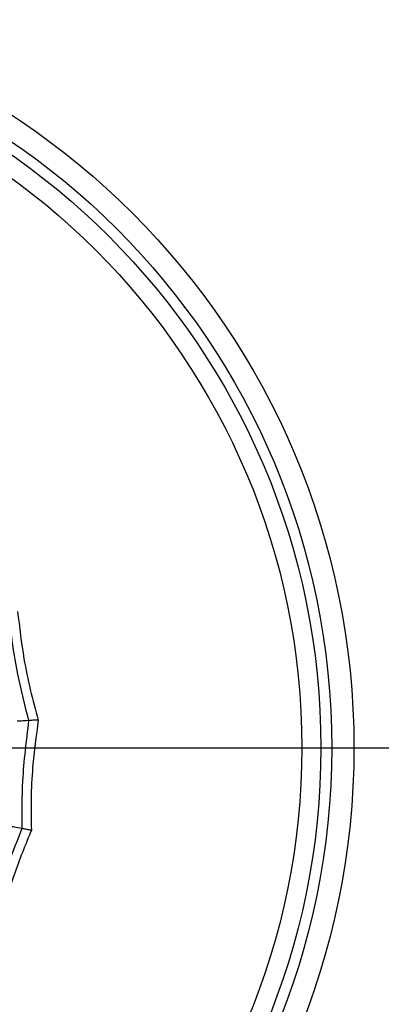
# Model space of a CAD drawing. Units: millimetres. Extents: x -40 to 297, y 0 to 523.
# Drawn here: x 140 to 145, y 287 to 300 of the extents above; entities that cross this region are included whole.
import ezdxf

# ---------------------------------------------------------------- set-up
doc = ezdxf.new("R2010")
doc.units = ezdxf.units.MM
doc.layers.add('COTAS', color=250, linetype='Continuous', lineweight=9)
doc.styles.get("Standard").update_dxf_attribs({"font": 'arial.ttf'})
doc.dimstyles.new('ISO-25', dxfattribs={"dimtxt": 4, "dimasz": 2.5, "dimexe": 1.25, "dimexo": 0.625, "dimtad": 1, "dimdec": 0, "dimtxsty": 'Standard', "dimcen": 2.5, "dimadec": 0, "dimazin": 0, "dimtfac": 1, "dimtdec": 0, "dimtmove": 0, "dimatfit": 3, "dimfxl": 1, "dimarcsym": 0})

# ---------------------------------------------------------------- blocks, each defined once
blk = doc.blocks.new('*D42')
at = {"layer": 'COTAS', "color": 0, "lineweight": -2}
for p, q in [((137.909, 333.827), (199.884, 333.827)), ((198.634, 331.327), (198.634, 293.327)), ((137.909, 290.827), (199.884, 290.827))]:
    blk.add_line(p, q, dxfattribs=at)
at = {"layer": 'COTAS', "color": 0}
for points in [[(199.05, 331.327), (198.217, 331.327), (198.634, 333.827)], [(198.217, 293.327), (199.05, 293.327), (198.634, 290.827)]]:
    blk.add_solid(points, dxfattribs=at)
at = {"layer": 'Defpoints', "color": 0}
for p in [(137.284, 333.827), (137.284, 290.827), (198.634, 290.827)]:
    blk.add_point(p, dxfattribs=at)
at = {"layer": 'COTAS', "color": 0, "insert": (195.967, 312.327), "char_height": 4, "attachment_point": 5, "rotation": 90}
blk.add_mtext('43', dxfattribs=at)
blk = doc.blocks.new('A$C16902')
at = {"color": 7, "linetype": 'Continuous', "lineweight": 25}
for radius in [18.62, 18.332, 16.832, 9.942, 9.65, 9.507, 9.257]:
    blk.add_circle((24.05, 24.5), radius, dxfattribs=at)
for points, knots in [([(22.987, 18.925), (22.739, 19.023), (22.297, 19.197), (21.836, 19.313), (21.634, 19.365)], [0, 0, 0, 0, 0.559948, 1, 1, 1, 1]), ([(22.963, 18.8), (22.768, 18.88), (22.447, 19.011), (21.982, 19.154), (21.714, 19.218), (21.579, 19.25)], [0, 0, 0, 0, 0.431945, 0.715441, 1, 1, 1, 1]), ([(22.987, 18.925), (22.993, 18.961), (23.005, 19.024), (23.012, 19.059), (23.015, 19.074)], [0, 0, 0, 0, 0.559988, 1, 1, 1, 1]), ([(25.804, 19.102), (25.54, 19.069), (25.068, 19.008), (24.609, 18.889), (24.406, 18.836)], [0, 0, 0, 0, 0.559948, 1, 1, 1, 1]), ([(22.963, 18.8), (22.967, 18.82), (22.973, 18.853), (22.979, 18.887), (22.984, 18.91), (22.986, 18.92), (22.987, 18.925)], [0, 0, 0, 0, 0.339993, 0.559995, 0.779998, 1, 1, 1, 1]), ([(24.406, 18.836), (24.142, 18.869), (23.671, 18.928), (23.196, 18.926), (22.987, 18.925)], [0, 0, 0, 0, 0.559948, 1, 1, 1, 1]), ([(24.406, 18.836), (24.404, 18.872), (24.4, 18.936), (24.398, 18.972), (24.397, 18.987)], [0, 0, 0, 0, 0.559988, 1, 1, 1, 1]), ([(25.843, 18.981), (25.635, 18.957), (25.29, 18.917), (24.813, 18.819), (24.547, 18.746), (24.414, 18.709)], [0, 0, 0, 0, 0.4319451, 0.7154406, 1, 1, 1, 1]), ([(24.414, 18.709), (24.207, 18.737), (23.862, 18.785), (23.377, 18.808), (23.101, 18.803), (22.963, 18.8)], [0, 0, 0, 0, 0.4319451, 0.7154406, 1, 1, 1, 1]), ([(24.414, 18.709), (24.413, 18.729), (24.411, 18.763), (24.409, 18.797), (24.407, 18.82), (24.407, 18.831), (24.406, 18.836)], [0, 0, 0, 0, 0.339993, 0.559995, 0.779998, 1, 1, 1, 1])]:
    blk.add_open_spline(points, degree=3, knots=knots, dxfattribs=at)

msp = doc.modelspace()

# ---------------------------------------------------------------- block references
at = {"rotation": 90}
msp.add_blockref('A$C16902', (159.284, 266.777), dxfattribs=at)

# ---------------------------------------------------------------- dimensions: what is measured, and where the dimension line sits
at = {"layer": 'COTAS'}
dim = msp.add_linear_dim(base=(198.634, 290.827), p1=(137.284, 333.827), p2=(137.284, 290.827), angle=90, dimstyle='ISO-25', dxfattribs=at)
dim.commit()
dim.dimension.update_dxf_attribs({"geometry": '*D42', "text_midpoint": (195.967, 312.327)})

doc.saveas('drawing.dxf')
